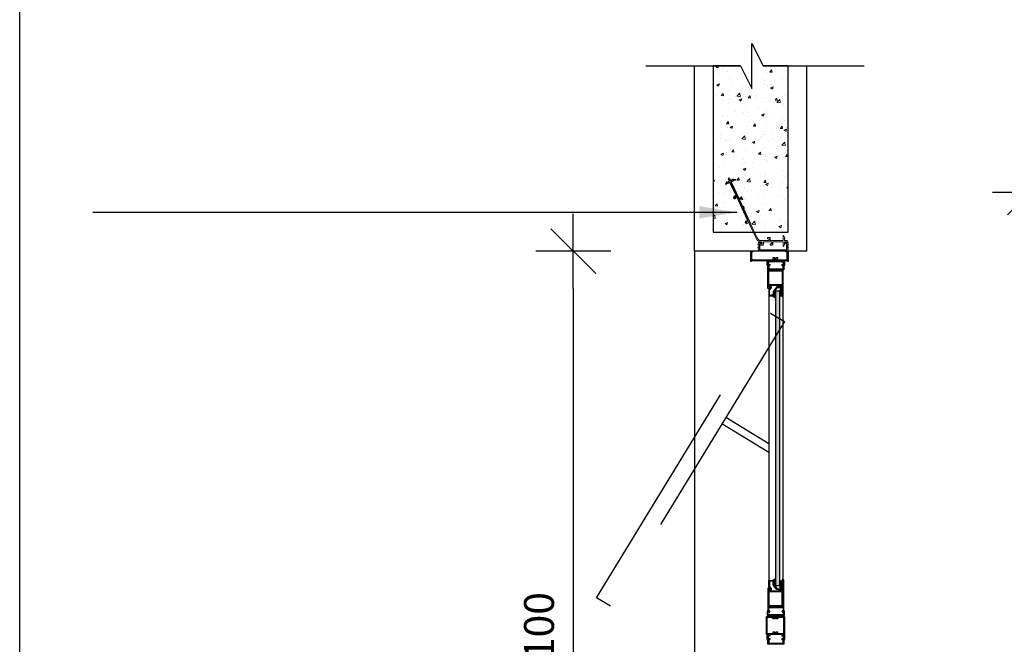
# Model space of a CAD drawing. Extents: x 24 to 273, y -919 to -512.
# Drawn here: x 131 to 132, y -888 to -887 of the extents above; entities that cross this region are included whole.
import ezdxf

# ---------------------------------------------------------------- set-up
doc = ezdxf.new("R2010")
doc.units = 0
doc.header["$LTSCALE"] = 0.2
doc.linetypes.add('HIDDEN2', pattern=[4.7625, 3.175, -1.5875])
doc.layers.get('0').update_dxf_attribs({"color": 6, "linetype": 'CONTINUOUS'})
doc.layers.get('DEFPOINTS').update_dxf_attribs({"linetype": 'CONTINUOUS'})
for name, color, linetype in [('A-PERFIL', 3, 'CONTINUOUS'), ('ARQ-ESQ-VISTA2', 1, 'CONTINUOUS'), ('ARQ-HTC', 9, 'CONTINUOUS'), ('ARQ-REV-CORTE', 5, 'CONTINUOUS'), ('ARQ-SMB-1_025', 1, 'CONTINUOUS'), ('ARQ_CORTE2', 1, 'CONTINUOUS'), ('ARQ_ESQUADRIA', 2, 'CONTINUOUS'), ('ARQ_VISTA1', 7, 'CONTINUOUS'), ('EST-CONC-CORTE', 6, 'CONTINUOUS')]:
    doc.layers.add(name, color=color, linetype=linetype)
doc.layers.add('HAT', color=8, linetype='CONTINUOUS', lineweight=15)
doc.styles.add('FNDE Texto Cota 0025', font='verdana.ttf', dxfattribs={"height": 0.04})
doc.dimstyles.new('FNDE 1-0025', dxfattribs={"dimscale": 5, "dimtxt": 0.04, "dimasz": 0.01, "dimexe": 0.15, "dimexo": 0.15, "dimgap": 0.005, "dimtad": 1, "dimzin": 1, "dimdsep": 46, "dimtxsty": 'FNDE Texto Cota 0025', "dimblk": 'tic', "dimcen": 0.015, "dimdle": 0.15, "dimse1": 1, "dimse2": 1, "dimclrd": 251, "dimclre": 251, "dimclrt": 256, "dimaunit": 1, "dimadec": 3, "dimazin": 0, "dimtfac": 1, "dimtix": 1, "dimtmove": 2, "dimatfit": 3, "dimfxl": 0.15, "dimtvp": 1, "dimtolj": 1, "dimtzin": 0, "dimarcsym": 0})
pattern_1 = [(180, (213.5313406, -979.239268), (-4e-20, -0.000625), [])]
pattern_2 = [(50, (61.00059, -798.742502), (0.035863009, -0.003137607), [0.00375, -0.04125]), (355, (61.00059, -798.742502), (-0.006937567, 0.037609607), [0.003, -0.033]), (100.4514, (61.00358, -798.742764), (0.028925469, 0.034471977), [0.00318701, -0.035057106]), (46.1842, (61.00059, -798.7325), (0.053362052, -0.00827595), [0.005625, -0.061875]), (96.6356, (61.005037, -798.73319), (0.046733135, 0.048705894), [0.004780514, -0.05258565]), (351.1842, (61.00059, -798.7325), (0.046733097, 0.04870593), [0.0045, -0.0495]), (21, (61.00559, -798.735002), (0.0298453526, -0.0201309445), [0.00375, -0.04125]), (326, (61.00559, -798.735002), (0.012165767, 0.036257502), [0.003, -0.033]), (71.4514, (61.008077, -798.73668), (0.042011131, 0.016126525), [0.00318701, -0.035057106]), (37.5, (61.00059, -798.742502), (0.0006079928, 0.0166446927), [0, -0.0326, 0, -0.0335, 0, -0.033125]), (7.5, (61.00059, -798.742502), (0.013153477, 0.0197205856), [0, -0.0191, 0, -0.03185, 0, -0.012625]), (327.5, (60.98944, -798.742502), (0.0266911218, -0.0011277436), [0, -0.0125, 0, -0.039, 0, -0.05175]), (317.5, (60.98444, -798.742502), (0.0291593085, 0.005005249), [0, -0.01625, 0, -0.0259, 0, -0.03675])]

# ---------------------------------------------------------------- blocks, each defined once
blk = doc.blocks.new('tic')
at = {"color": 251}
for p, q in [((0, -1), (0, 1)), ((-1, 0), (1, 0))]:
    blk.add_line(p, q, dxfattribs=at)
blk.add_line((-0.6, -0.6), (0.6, 0.6))
blk = doc.blocks.new('*D139')
at = {"layer": 'ARQ-SMB-1_025', "color": 251, "lineweight": -2, "ltscale": 10, "transparency": 16777216}
blk.add_line((132.5359, -887.4948), (138.0359, -887.4948), dxfattribs=at)
at = {"layer": 'DEFPOINTS', "color": 0, "ltscale": 10, "transparency": 16777216}
for p in [(138.0859, -887.4948), (132.4859, -887.5731), (138.0859, -887.5731)]:
    blk.add_point(p, dxfattribs=at)
at = {"layer": 'ARQ-SMB-1_025', "color": 251, "lineweight": -2, "ltscale": 10, "transparency": 16777216, "xscale": 0.05, "yscale": 0.05, "zscale": 0.05, "rotation": 180}
blk.add_blockref('tic', (132.4859, -887.4948), dxfattribs=at)
at = {"layer": 'ARQ-SMB-1_025', "color": 251, "lineweight": -2, "ltscale": 10, "transparency": 16777216, "xscale": 0.05, "yscale": 0.05, "zscale": 0.05}
blk.add_blockref('tic', (138.0859, -887.4948), dxfattribs=at)
at = {"layer": 'ARQ-SMB-1_025', "ltscale": 10, "transparency": 16777216, "insert": (135.2859, -887.4489), "char_height": 0.04, "attachment_point": 5, "style": 'FNDE Texto Cota 0025'}
blk.add_mtext('\\A1;560', dxfattribs=at)
blk = doc.blocks.new('*D140')
at = {"layer": 'ARQ-SMB-1_025', "color": 251, "lineweight": -2, "ltscale": 10, "transparency": 16777216}
blk.add_line((131.8765, -887.6233), (131.8765, -888.5245), dxfattribs=at)
at = {"layer": 'DEFPOINTS', "color": 0, "ltscale": 10, "transparency": 16777216}
for p in [(131.9575, -887.5733), (131.8765, -888.5745), (131.9359, -888.5745)]:
    blk.add_point(p, dxfattribs=at)
at = {"layer": 'ARQ-SMB-1_025', "color": 251, "lineweight": -2, "ltscale": 10, "transparency": 16777216, "xscale": 0.05, "yscale": 0.05, "zscale": 0.05}
for p, rotation in [((131.8765, -887.5733), 90), ((131.8765, -888.5745), 270)]:
    blk.add_blockref('tic', p, dxfattribs=dict(at, rotation=rotation))
at = {"layer": 'ARQ-SMB-1_025', "ltscale": 10, "transparency": 16777216, "insert": (131.8307, -888.0739), "char_height": 0.04, "attachment_point": 5, "rotation": 90, "style": 'FNDE Texto Cota 0025'}
blk.add_mtext('\\A1;100', dxfattribs=at)
blk = doc.blocks.new('Perfil esquadria')
at = {"layer": 'ARQ-ESQ-VISTA2'}
blk.add_lwpolyline([(138.5026, -875.9768), (138.5029, -875.9773), (138.5026, -875.9778), (138.5029, -875.9783), (138.5026, -875.9788), (138.5029, -875.9793), (138.5026, -875.9798), (138.5029, -875.9803), (138.5026, -875.9808), (138.5029, -875.9813), (138.5026, -875.9818), (138.5029, -875.9823), (138.5026, -875.9828), (138.5029, -875.9833), (138.5026, -875.9838), (138.5029, -875.9843), (138.5026, -875.9848), (138.5029, -875.9853), (138.5026, -875.9858), (138.5029, -875.9863), (138.5026, -875.9868), (138.5029, -875.9873), (138.5026, -875.9878), (138.5029, -875.9883), (138.5029, -875.9888), (138.5014, -875.9888), (138.5014, -875.9888), (138.4632, -875.9888), (138.4629, -875.9883), (138.4632, -875.9878), (138.4629, -875.9873), (138.4632, -875.9868), (138.4629, -875.9863), (138.4632, -875.9858), (138.4629, -875.9853), (138.4632, -875.9848), (138.4629, -875.9843), (138.4632, -875.9838), (138.4629, -875.9833), (138.4632, -875.9828), (138.4629, -875.9823), (138.4632, -875.9818), (138.4629, -875.9813), (138.4632, -875.9808), (138.4629, -875.9803), (138.4632, -875.9798), (138.4629, -875.9793), (138.4632, -875.9788), (138.4629, -875.9783), (138.4632, -875.9778), (138.4629, -875.9773), (138.4632, -875.9768), (138.4647, -875.9768), (138.4647, -875.9773), (138.4672, -875.9773), (138.4672, -875.9788), (138.4647, -875.9788), (138.4647, -875.9873), (138.5011, -875.9873), (138.5011, -875.9788), (138.4986, -875.9788), (138.4986, -875.9773), (138.5011, -875.9773), (138.5011, -875.9768), (138.5026, -875.9768)], dxfattribs=at)
at = {"layer": 'ARQ_ESQUADRIA', "color": 8, "linetype": 'HIDDEN2', "ltscale": 0.025}
for p, q in [((138.4247, -875.8956), (138.4234, -875.8927)), ((138.4247, -875.8921), (138.4261, -875.895)), ((138.4261, -875.895), (138.4284, -875.894)), ((138.4314, -875.8942), (138.4272, -875.8962)), ((138.4284, -875.894), (138.428, -875.893)), ((138.428, -875.893), (138.4324, -875.8934)), ((138.4324, -875.894), (138.4314, -875.8942)), ((138.4195, -875.8994), (138.4221, -875.8958)), ((138.4208, -875.8992), (138.4199, -875.8998)), ((138.4249, -875.8972), (138.4208, -875.8992)), ((138.4221, -875.8958), (138.4225, -875.8967)), ((138.4225, -875.8967), (138.4247, -875.8956)), ((138.4333, -875.914), (138.4256, -875.8975)), ((138.427, -875.8968), (138.427, -875.8968)), ((138.427, -875.8968), (138.4368, -875.9179)), ((138.4314, -875.9194), (138.4303, -875.9171)), ((138.4308, -875.9158), (138.4331, -875.9147)), ((138.4328, -875.9187), (138.4314, -875.9194)), ((138.4342, -875.9159), (138.4319, -875.9169)), ((138.4319, -875.9169), (138.4328, -875.9187)), ((138.4488, -875.9473), (138.4342, -875.9159)), ((138.4375, -875.9182), (138.4397, -875.9171)), ((138.4399, -875.9187), (138.4376, -875.9198)), ((138.4376, -875.9198), (138.4524, -875.9514)), ((138.4408, -875.9205), (138.4399, -875.9187)), ((138.4421, -875.9199), (138.4408, -875.9205)), ((138.4411, -875.9176), (138.4421, -875.9199)), ((138.4469, -875.9526), (138.4458, -875.9504)), ((138.4463, -875.949), (138.4486, -875.948)), ((138.4483, -875.952), (138.4469, -875.9526)), ((138.4474, -875.9502), (138.4483, -875.952))]:
    blk.add_line(p, q, dxfattribs=at)
for centre, radius, start, end in [((138.4241, -875.8924), 0.00075, 25, 205), ((138.4324, -875.8937), 0.0003, 279.9999, 84.9999), ((138.4198, -875.8996), 0.0003, 145.0001, 310.0001), ((138.4251, -875.8977), 0.0005, 25, 114.9999), ((138.4274, -875.8966), 0.0005, 115.0001, 205), ((138.4312, -875.9167), 0.001, 114.9999, 205.0003), ((138.4329, -875.9143), 0.0005, 294.9999, 25), ((138.4373, -875.9177), 0.0005, 205, 295.0001), ((138.4402, -875.918), 0.001, 24.9997, 115.0001), ((138.4468, -875.9499), 0.001, 114.9999, 205.0003), ((138.4484, -875.9475), 0.0005, 294.9999, 25), ((138.4484, -875.9475), 0.0005, 294.9999, 25)]:
    blk.add_arc(centre, radius, start, end, dxfattribs=at)
at = {"layer": 'HAT'}
for p, q in [((138.4497, -875.9491), (138.4474, -875.9502)), ((138.4606, -875.9725), (138.4497, -875.9491)), ((138.4524, -875.9514), (138.462, -875.9719)), ((138.478, -875.9708), (138.4755, -875.9708)), ((138.4755, -875.9708), (138.4755, -875.9723)), ((138.4755, -875.9723), (138.4775, -875.9723)), ((138.4775, -875.9723), (138.4775, -875.9748)), ((138.479, -875.9743), (138.479, -875.9718)), ((138.4963, -875.9692), (138.4961, -875.9681)), ((138.4963, -875.9743), (138.4963, -875.9692)), ((138.4966, -875.9679), (138.4988, -875.9718)), ((138.4988, -875.9718), (138.4978, -875.9718)), ((138.4978, -875.9718), (138.4978, -875.9748)), ((138.4683, -875.9793), (138.4653, -875.9793)), ((138.4653, -875.9793), (138.4653, -875.9808)), ((138.4653, -875.9808), (138.4688, -875.9808)), ((138.4665, -875.9748), (138.4775, -875.9748)), ((138.4683, -875.9763), (138.4665, -875.9763)), ((138.4683, -875.9763), (138.4683, -875.9793)), ((138.4698, -875.9798), (138.4698, -875.9768)), ((138.481, -875.9763), (138.4703, -875.9763)), ((138.481, -875.9793), (138.479, -875.9793)), ((138.479, -875.9793), (138.479, -875.9808)), ((138.479, -875.9808), (138.4815, -875.9808)), ((138.4795, -875.9748), (138.4958, -875.9748)), ((138.481, -875.9763), (138.481, -875.9793)), ((138.4825, -875.9798), (138.4825, -875.9768)), ((138.4958, -875.9763), (138.483, -875.9763)), ((138.4961, -875.9824), (138.4963, -875.9814)), ((138.4963, -875.9814), (138.4963, -875.9768)), ((138.4988, -875.9788), (138.4966, -875.9826)), ((138.4978, -875.9748), (138.5011, -875.9748)), ((138.5011, -875.9763), (138.4978, -875.9763)), ((138.4978, -875.9763), (138.4978, -875.9788)), ((138.4978, -875.9788), (138.4988, -875.9788))]:
    blk.add_line(p, q, dxfattribs=at)
for centre, radius, start, end in [((138.4665, -875.9698), 0.0065, 205, 270), ((138.4665, -875.9698), 0.005, 205, 270), ((138.478, -875.9718), 0.001, 359.9999, 90.0003), ((138.4964, -875.9681), 0.0003, 30, 195.0005), ((138.4688, -875.9798), 0.001, 270.0004, 0.0004), ((138.4703, -875.9768), 0.0005, 90, 179.9999), ((138.4795, -875.9743), 0.0005, 179.9999, 270), ((138.4815, -875.9798), 0.001, 270.0004, 0.0004), ((138.483, -875.9768), 0.0005, 90, 179.9999), ((138.4958, -875.9743), 0.0005, 270, 0), ((138.4958, -875.9768), 0.0005, 0.0001, 90), ((138.4964, -875.9825), 0.0003, 164.9999, 329.9999), ((138.5011, -875.9755), 0.00075, 270, 90)]:
    blk.add_arc(centre, radius, start, end, dxfattribs=at)

msp = doc.modelspace()

# ---------------------------------------------------------------- hatches: boundary and pattern name
at = {"layer": 'ARQ-ESQ-VISTA2'}
h = msp.add_hatch(dxfattribs=at)
h.set_pattern_fill('ANSI31,_O', color=256, scale=0.005, angle=495)
h.set_pattern_definition(pattern_1)
h.paths.add_polyline_path([(132.1551, -887.6329), (132.1526, -887.6329), (132.1526, -887.6224), (132.155, -887.6224)])
h = msp.add_hatch(dxfattribs=at)
h.set_pattern_fill('ANSI31,_O', color=256, scale=0.005, angle=495)
h.set_pattern_definition(pattern_1)
h.paths.add_polyline_path([(132.1551, -888.0134), (132.1526, -888.0134), (132.1526, -888.0239), (132.155, -888.0239)])
at = {"layer": 'ARQ-HTC'}
msp.add_hatch(color=256, dxfattribs=at).paths.add_polyline_path([(132.1523, -888.0191), (132.1523, -887.6272), (132.1518, -887.6267), (132.1468, -887.6267), (132.1463, -887.6272), (132.1463, -888.0191), (132.1468, -888.0196), (132.1518, -888.0196)])
at = {"layer": 'HAT'}
h = msp.add_hatch(dxfattribs=at)
h.set_pattern_fill('AR-CONC,_O', color=256, scale=0.005)
h.set_pattern_definition(pattern_2)
edge = h.paths.add_edge_path()
edge.add_line((132.1149, -887.3561), (132.0999, -887.3261))
edge.add_line((132.0999, -887.3261), (132.0633, -887.3261))
edge.add_line((132.0633, -887.3261), (132.0633, -887.5481))
edge.add_line((132.0633, -887.5481), (132.0974, -887.5481))
edge.add_line((132.0974, -887.5481), (132.0987, -887.5476))
edge.add_line((132.0987, -887.5476), (132.0879, -887.5179))
edge.add_line((132.0879, -887.5179), (132.0841, -887.5192))
edge.add_line((132.0841, -887.5192), (132.0812, -887.5112))
edge.add_line((132.0812, -887.5112), (132.085, -887.5099))
edge.add_line((132.085, -887.5099), (132.0786, -887.4922))
edge.add_arc((132.0781, -887.4924), 0.0005, 20, 109.9999)
edge.add_line((132.0779, -887.4919), (132.0736, -887.4935))
edge.add_line((132.0736, -887.4935), (132.0709, -887.4954))
edge.add_line((132.0709, -887.4954), (132.077, -887.488))
edge.add_line((132.077, -887.488), (132.0767, -887.4872))
edge.add_line((132.0767, -887.4872), (132.0767, -887.4872))
edge.add_arc((132.0775, -887.487), 0.00075, 20, 195.5558, ccw=False)
edge.add_line((132.0782, -887.4868), (132.0785, -887.4875))
edge.add_line((132.0785, -887.4875), (132.0879, -887.4892))
edge.add_line((132.0879, -887.4892), (132.0846, -887.4895))
edge.add_line((132.0846, -887.4895), (132.0803, -887.491))
edge.add_arc((132.0804, -887.4915), 0.0005, 110.0001, 200)
edge.add_line((132.08, -887.4917), (132.0862, -887.5089))
edge.add_arc((132.0867, -887.5087), 0.0005, 200, 290.0001)
edge.add_line((132.0869, -887.5092), (132.0902, -887.508))
edge.add_line((132.0902, -887.508), (132.0924, -887.5141))
edge.add_line((132.0924, -887.5141), (132.0886, -887.5155))
edge.add_line((132.0886, -887.5155), (132.0988, -887.5434))
edge.add_arc((132.0993, -887.5432), 0.0005, 200, 290.0001)
edge.add_line((132.0994, -887.5437), (132.1027, -887.5425))
edge.add_line((132.1027, -887.5425), (132.1048, -887.5481))
edge.add_line((132.1048, -887.5481), (132.1633, -887.5481))
edge.add_line((132.1633, -887.5481), (132.1633, -887.3261))
edge.add_line((132.1633, -887.3261), (132.1149, -887.3261))
edge.add_line((132.1149, -887.3261), (132.1149, -887.3561))
h = msp.add_hatch(dxfattribs=at)
h.set_pattern_fill('AR-CONC,_O', color=256, scale=0.005)
h.set_pattern_definition(pattern_2)
edge = h.paths.add_edge_path()
edge.add_line((132.1149, -887.3561), (132.0999, -887.3261))
edge.add_line((132.0999, -887.3261), (132.0633, -887.3261))
edge.add_line((132.0633, -887.3261), (132.0633, -887.5481))
edge.add_line((132.0633, -887.5481), (132.0974, -887.5481))
edge.add_line((132.0974, -887.5481), (132.0987, -887.5476))
edge.add_line((132.0987, -887.5476), (132.0879, -887.5179))
edge.add_line((132.0879, -887.5179), (132.0841, -887.5192))
edge.add_line((132.0841, -887.5192), (132.0812, -887.5112))
edge.add_line((132.0812, -887.5112), (132.085, -887.5099))
edge.add_line((132.085, -887.5099), (132.0786, -887.4922))
edge.add_arc((132.0781, -887.4924), 0.0005, 20, 109.9999)
edge.add_line((132.0779, -887.4919), (132.0736, -887.4935))
edge.add_line((132.0736, -887.4935), (132.0709, -887.4954))
edge.add_line((132.0709, -887.4954), (132.077, -887.488))
edge.add_line((132.077, -887.488), (132.0767, -887.4872))
edge.add_line((132.0767, -887.4872), (132.0767, -887.4872))
edge.add_arc((132.0775, -887.487), 0.00075, 20, 195.5558, ccw=False)
edge.add_line((132.0782, -887.4868), (132.0785, -887.4875))
edge.add_line((132.0785, -887.4875), (132.0879, -887.4892))
edge.add_line((132.0879, -887.4892), (132.0846, -887.4895))
edge.add_line((132.0846, -887.4895), (132.0803, -887.491))
edge.add_arc((132.0804, -887.4915), 0.0005, 110.0001, 200)
edge.add_line((132.08, -887.4917), (132.0862, -887.5089))
edge.add_arc((132.0867, -887.5087), 0.0005, 200, 290.0001)
edge.add_line((132.0869, -887.5092), (132.0902, -887.508))
edge.add_line((132.0902, -887.508), (132.0924, -887.5141))
edge.add_line((132.0924, -887.5141), (132.0886, -887.5155))
edge.add_line((132.0886, -887.5155), (132.0988, -887.5434))
edge.add_arc((132.0993, -887.5432), 0.0005, 200, 290.0001)
edge.add_line((132.0994, -887.5437), (132.1027, -887.5425))
edge.add_line((132.1027, -887.5425), (132.1048, -887.5481))
edge.add_line((132.1048, -887.5481), (132.1633, -887.5481))
edge.add_line((132.1633, -887.5481), (132.1633, -887.3261))
edge.add_line((132.1633, -887.3261), (132.1149, -887.3261))
edge.add_line((132.1149, -887.3261), (132.1149, -887.3561))
h = msp.add_hatch(dxfattribs=at)
h.set_pattern_fill('AR-CONC,_O', color=256, scale=0.005)
h.set_pattern_definition(pattern_2)
edge = h.paths.add_edge_path()
edge.add_line((132.1149, -887.3561), (132.0999, -887.3261))
edge.add_line((132.0999, -887.3261), (132.0633, -887.3261))
edge.add_line((132.0633, -887.3261), (132.0633, -887.5481))
edge.add_line((132.0633, -887.5481), (132.0974, -887.5481))
edge.add_line((132.0974, -887.5481), (132.0987, -887.5476))
edge.add_line((132.0987, -887.5476), (132.0879, -887.5179))
edge.add_line((132.0879, -887.5179), (132.0841, -887.5192))
edge.add_line((132.0841, -887.5192), (132.0812, -887.5112))
edge.add_line((132.0812, -887.5112), (132.085, -887.5099))
edge.add_line((132.085, -887.5099), (132.0786, -887.4922))
edge.add_arc((132.0781, -887.4924), 0.0005, 20, 109.9999)
edge.add_line((132.0779, -887.4919), (132.0736, -887.4935))
edge.add_line((132.0736, -887.4935), (132.0709, -887.4954))
edge.add_line((132.0709, -887.4954), (132.077, -887.488))
edge.add_line((132.077, -887.488), (132.0767, -887.4872))
edge.add_line((132.0767, -887.4872), (132.0767, -887.4872))
edge.add_arc((132.0775, -887.487), 0.00075, 20, 195.5558, ccw=False)
edge.add_line((132.0782, -887.4868), (132.0785, -887.4875))
edge.add_line((132.0785, -887.4875), (132.0879, -887.4892))
edge.add_line((132.0879, -887.4892), (132.0846, -887.4895))
edge.add_line((132.0846, -887.4895), (132.0803, -887.491))
edge.add_arc((132.0804, -887.4915), 0.0005, 110.0001, 200)
edge.add_line((132.08, -887.4917), (132.0862, -887.5089))
edge.add_arc((132.0867, -887.5087), 0.0005, 200, 290.0001)
edge.add_line((132.0869, -887.5092), (132.0902, -887.508))
edge.add_line((132.0902, -887.508), (132.0924, -887.5141))
edge.add_line((132.0924, -887.5141), (132.0886, -887.5155))
edge.add_line((132.0886, -887.5155), (132.0988, -887.5434))
edge.add_arc((132.0993, -887.5432), 0.0005, 200, 290.0001)
edge.add_line((132.0994, -887.5437), (132.1027, -887.5425))
edge.add_line((132.1027, -887.5425), (132.1048, -887.5481))
edge.add_line((132.1048, -887.5481), (132.1633, -887.5481))
edge.add_line((132.1633, -887.5481), (132.1633, -887.3261))
edge.add_line((132.1633, -887.3261), (132.1149, -887.3261))
edge.add_line((132.1149, -887.3261), (132.1149, -887.3561))

# ---------------------------------------------------------------- linework, layer by layer
at = {"color": 1}
msp.add_line((132.0383, -887.5731), (132.0383, -888.5745), dxfattribs=at)
msp.add_lwpolyline([(132.1523, -888.0191), (132.1523, -887.6272), (132.1518, -887.6267), (132.1468, -887.6267), (132.1463, -887.6272), (132.1463, -888.0191), (132.1468, -888.0196), (132.1518, -888.0196)], close=True, dxfattribs=at)
at = {"layer": 'ARQ-ESQ-VISTA2'}
for p, q in [((132.1381, -887.5861), (132.1403, -887.5861)), ((132.139, -887.5874), (132.139, -887.5864)), ((132.1545, -887.5877), (132.1393, -887.5877)), ((132.1522, -887.5861), (132.1545, -887.5861)), ((132.1548, -887.5864), (132.1548, -887.5874)), ((132.1363, -887.5984), (132.1563, -887.5984)), ((132.1363, -887.5987), (132.1563, -887.5987)), ((132.1373, -887.6181), (132.1373, -887.5997)), ((132.1373, -887.5997), (132.1553, -887.5997)), ((132.1553, -887.5997), (132.1553, -887.6181)), ((132.1566, -887.5984), (132.1566, -887.5984)), ((132.1553, -887.6181), (132.1373, -887.6181)), ((132.1566, -888.0121), (132.1566, -888.0478)), ((132.1566, -888.0121), (132.1576, -888.0121)), ((132.1576, -888.0529), (132.1576, -888.0121)), ((132.1553, -888.0281), (132.1373, -888.0281)), ((132.1373, -888.0281), (132.1373, -888.0465)), ((132.1553, -888.0465), (132.1553, -888.0281)), ((132.1363, -888.0475), (132.1563, -888.0475)), ((132.1363, -888.0478), (132.1363, -888.0529)), ((132.1363, -888.0478), (132.1566, -888.0478)), ((132.1373, -888.0465), (132.1553, -888.0465)), ((132.1373, -888.0526), (132.1373, -888.0491)), ((132.1373, -888.0491), (132.1415, -888.0491)), ((132.1415, -888.0491), (132.1418, -888.0489)), ((132.1418, -888.0489), (132.142, -888.0491)), ((132.142, -888.0491), (132.1473, -888.0491)), ((132.1473, -888.0491), (132.1476, -888.0489)), ((132.1476, -888.0489), (132.1478, -888.0491)), ((132.1478, -888.0491), (132.1518, -888.0491)), ((132.1518, -888.0491), (132.1521, -888.0489)), ((132.1521, -888.0489), (132.1523, -888.0491)), ((132.1523, -888.0491), (132.1566, -888.0491)), ((132.1566, -888.0491), (132.1566, -888.0526)), ((132.1355, -888.0544), (132.1355, -888.0594)), ((132.1365, -888.0594), (132.1365, -888.0544)), ((132.1368, -888.0541), (132.1375, -888.0541)), ((132.1375, -888.0596), (132.1368, -888.0596)), ((132.1368, -888.0606), (132.1375, -888.0606)), ((132.1378, -888.0544), (132.1378, -888.0549)), ((132.1378, -888.0589), (132.1378, -888.0594)), ((132.1388, -888.0549), (132.1388, -888.0544)), ((132.1388, -888.0594), (132.1388, -888.0589)), ((132.139, -888.0591), (132.139, -888.0601)), ((132.1545, -888.0588), (132.1393, -888.0588)), ((132.1393, -888.0604), (132.1545, -888.0604)), ((132.1548, -888.0601), (132.1548, -888.0591)), ((132.1551, -888.0544), (132.1551, -888.0549)), ((132.1551, -888.0589), (132.1551, -888.0594)), ((132.1561, -888.0549), (132.1561, -888.0544)), ((132.1561, -888.0594), (132.1561, -888.0589)), ((132.1563, -888.0541), (132.1571, -888.0541)), ((132.1571, -888.0596), (132.1563, -888.0596)), ((132.1563, -888.0606), (132.1571, -888.0606)), ((132.1573, -888.0544), (132.1573, -888.0594)), ((132.1583, -888.0594), (132.1583, -888.0544))]:
    msp.add_line(p, q, dxfattribs=at)
for points in [[(132.1363, -887.5984), (132.1363, -887.5933, 0.245393), (132.1361, -887.5929, -0.245393), (132.1355, -887.5919), (132.1355, -887.5869, -0.414214), (132.1368, -887.5856), (132.1375, -887.5856, -0.414214), (132.1388, -887.5869), (132.1388, -887.5874, -1), (132.1378, -887.5874), (132.1378, -887.5869, 0.414214), (132.1375, -887.5866), (132.1368, -887.5866, 0.414214), (132.1365, -887.5869), (132.1365, -887.5919, 0.414214), (132.1368, -887.5921), (132.1375, -887.5921, 0.414214), (132.1378, -887.5919), (132.1378, -887.5914, -1), (132.1388, -887.5914), (132.1388, -887.5919, -0.372825), (132.1377, -887.5931, 0.372825), (132.1373, -887.5936), (132.1373, -887.5971), (132.1415, -887.5971), (132.1418, -887.5974), (132.142, -887.5971), (132.1473, -887.5971), (132.1476, -887.5974), (132.1478, -887.5971), (132.1518, -887.5971), (132.1521, -887.5974), (132.1523, -887.5971), (132.1566, -887.5971), (132.1566, -887.5936, 0.372825), (132.1562, -887.5931, -0.372825), (132.1551, -887.5919), (132.1551, -887.5914, -1), (132.1561, -887.5914), (132.1561, -887.5919, 0.414214), (132.1563, -887.5921), (132.1571, -887.5921, 0.414214), (132.1573, -887.5919), (132.1573, -887.5869, 0.414214), (132.1571, -887.5866), (132.1563, -887.5866, 0.414214), (132.1561, -887.5869), (132.1561, -887.5874, -1), (132.1551, -887.5874), (132.1551, -887.5869, -0.414214), (132.1563, -887.5856), (132.1571, -887.5856, -0.414214), (132.1583, -887.5869), (132.1583, -887.5919, -0.245393), (132.1578, -887.5929, 0.245393), (132.1576, -887.5933), (132.1576, -887.5984), (132.1566, -887.5984)], [(132.1429, -887.5846), (132.1497, -887.5846), (132.1497, -887.5831), (132.1497, -887.5831, 0.414214), (132.1487, -887.5821), (132.1487, -887.5821), (132.147, -887.5821), (132.147, -887.5836), (132.1455, -887.5836), (132.1455, -887.5821), (132.1439, -887.5821), (132.1439, -887.5821, 0.414214), (132.1429, -887.5831), (132.1429, -887.5831)], [(132.1534, -887.621, 0.414214), (132.1536, -887.6208), (132.1536, -887.6198), (132.1519, -887.6198, 0.366033), (132.1507, -887.6208, -0.365977), (132.1504, -887.621), (132.1489, -887.621, 0.233329), (132.1477, -887.6216), (132.1439, -887.6266, 0.164944), (132.1435, -887.6276), (132.1435, -887.6321), (132.1403, -887.6321), (132.1403, -887.6324), (132.1383, -887.6324), (132.1383, -887.6304), (132.1385, -887.6304), (132.1385, -887.6254), (132.1406, -887.6226, 0.414214), (132.1403, -887.6205), (132.1395, -887.6199, 1), (132.1389, -887.6207), (132.1397, -887.6213, -0.414214), (132.1398, -887.622), (132.1392, -887.6228, -0.414214), (132.1385, -887.6229), (132.138, -887.6225, 0.162278), (132.1377, -887.6224), (132.1375, -887.6224), (132.1375, -887.6331), (132.1455, -887.6331), (132.1455, -887.6321), (132.1445, -887.6321), (132.1445, -887.6276, -0.164944), (132.1446, -887.6272), (132.1485, -887.6222, -0.233329), (132.1489, -887.622), (132.1504, -887.622, 0.365977), (132.1516, -887.621, -0.367426), (132.1519, -887.6208), (132.1526, -887.6208, 0.414214), (132.1529, -887.621)], [(132.1455, -887.6352, 0.57735), (132.1463, -887.6348), (132.1463, -887.6267, 0.896336), (132.146, -887.6266), (132.1445, -887.6317, 0.479742), (132.1448, -887.632), (132.1456, -887.632), (132.1456, -887.6332), (132.144, -887.6332, 0.767327), (132.1437, -887.6342)], [(132.1455, -888.011, -0.57735), (132.1463, -888.0115), (132.1463, -888.0196, -0.896336), (132.146, -888.0196), (132.1445, -888.0145, -0.479742), (132.1448, -888.0142), (132.1456, -888.0142), (132.1456, -888.013), (132.144, -888.013, -0.767327), (132.1437, -888.0121)], [(132.1534, -888.0252, -0.414214), (132.1536, -888.0255), (132.1536, -888.0265), (132.1519, -888.0265, -0.366033), (132.1507, -888.0254, 0.365977), (132.1504, -888.0252), (132.1489, -888.0252, -0.233329), (132.1477, -888.0246), (132.1439, -888.0196, -0.164944), (132.1435, -888.0187), (132.1435, -888.0141), (132.1403, -888.0141), (132.1403, -888.0139), (132.1383, -888.0139), (132.1383, -888.0159), (132.1385, -888.0159), (132.1385, -888.0209), (132.1406, -888.0237, -0.414214), (132.1403, -888.0258), (132.1395, -888.0264, -1), (132.1389, -888.0256), (132.1397, -888.025, 0.414214), (132.1398, -888.0243), (132.1392, -888.0235, 0.414214), (132.1385, -888.0234), (132.138, -888.0238, -0.162278), (132.1377, -888.0239), (132.1375, -888.0239), (132.1375, -888.0131), (132.1455, -888.0131), (132.1455, -888.0141), (132.1445, -888.0141), (132.1445, -888.0187, 0.164944), (132.1446, -888.019), (132.1485, -888.024, 0.233329), (132.1489, -888.0242), (132.1504, -888.0242, -0.365977), (132.1516, -888.0252, 0.367426), (132.1519, -888.0255), (132.1526, -888.0255, -0.414214), (132.1529, -888.0252)], [(132.1429, -888.0619), (132.1497, -888.0619), (132.1497, -888.0634), (132.1497, -888.0634, -0.414214), (132.1487, -888.0644), (132.1487, -888.0644), (132.147, -888.0644), (132.147, -888.0629), (132.1455, -888.0629), (132.1455, -888.0644), (132.1439, -888.0644), (132.1439, -888.0644, -0.414214), (132.1429, -888.0634), (132.1429, -888.0634)], [(132.1363, -888.0981), (132.1363, -888.093, 0.245393), (132.1361, -888.0925, -0.245393), (132.1355, -888.0915), (132.1355, -888.0865, -0.414214), (132.1368, -888.0853), (132.1375, -888.0853, -0.414214), (132.1388, -888.0865), (132.1388, -888.087, -1), (132.1378, -888.087), (132.1378, -888.0865, 0.414214), (132.1375, -888.0863), (132.1368, -888.0863, 0.414214), (132.1365, -888.0865), (132.1365, -888.0915, 0.414214), (132.1368, -888.0918), (132.1375, -888.0918, 0.414214), (132.1378, -888.0915), (132.1378, -888.091, -1), (132.1388, -888.091), (132.1388, -888.0915, -0.372825), (132.1377, -888.0928, 0.372825), (132.1373, -888.0932), (132.1373, -888.0968), (132.1415, -888.0968), (132.1418, -888.097), (132.142, -888.0968), (132.1473, -888.0968), (132.1476, -888.097), (132.1478, -888.0968), (132.1518, -888.0968), (132.1521, -888.097), (132.1523, -888.0968), (132.1566, -888.0968), (132.1566, -888.0932, 0.372825), (132.1562, -888.0928, -0.372825), (132.1551, -888.0915), (132.1551, -888.091, -1), (132.1561, -888.091), (132.1561, -888.0915, 0.414214), (132.1563, -888.0918), (132.1571, -888.0918, 0.414214), (132.1573, -888.0915), (132.1573, -888.0865, 0.414214), (132.1571, -888.0863), (132.1563, -888.0863, 0.414214), (132.1561, -888.0865), (132.1561, -888.087, -1), (132.1551, -888.087), (132.1551, -888.0865, -0.414214), (132.1563, -888.0853), (132.1571, -888.0853, -0.414214), (132.1583, -888.0865), (132.1583, -888.0915, -0.245393), (132.1578, -888.0925, 0.245393), (132.1576, -888.093), (132.1576, -888.0981), (132.1566, -888.0981)], [(132.1429, -888.0843), (132.1497, -888.0843), (132.1497, -888.0828), (132.1497, -888.0828, 0.414214), (132.1487, -888.0818), (132.1487, -888.0818), (132.147, -888.0818), (132.147, -888.0833), (132.1455, -888.0833), (132.1455, -888.0818), (132.1439, -888.0818), (132.1439, -888.0818, 0.414214), (132.1429, -888.0828), (132.1429, -888.0828)]]:
    msp.add_lwpolyline(points, format="xyb", close=True, dxfattribs=at)
for points in [[(132.1563, -887.5987), (132.1563, -887.6341), (132.1553, -887.6341), (132.1553, -887.6221), (132.1523, -887.6221), (132.1523, -887.6211), (132.1553, -887.6211), (132.1553, -887.6191), (132.151, -887.6191), (132.1508, -887.6189), (132.1505, -887.6191), (132.1465, -887.6191), (132.1463, -887.6189), (132.146, -887.6191), (132.142, -887.6191), (132.1418, -887.6189), (132.1415, -887.6191), (132.1373, -887.6191), (132.1373, -887.6211), (132.1394, -887.6211, -0.557537), (132.1396, -887.6215), (132.1394, -887.622, -0.284079), (132.1391, -887.6221), (132.1373, -887.6221), (132.1373, -887.6231), (132.1363, -887.6231), (132.1363, -887.5987)], [(132.1563, -888.0475), (132.1563, -888.0121), (132.1553, -888.0121), (132.1553, -888.0241), (132.1523, -888.0241), (132.1523, -888.0251), (132.1553, -888.0251), (132.1553, -888.0271), (132.151, -888.0271), (132.1508, -888.0274), (132.1505, -888.0271), (132.1465, -888.0271), (132.1463, -888.0274), (132.146, -888.0271), (132.142, -888.0271), (132.1418, -888.0274), (132.1415, -888.0271), (132.1373, -888.0271), (132.1373, -888.0251), (132.1394, -888.0251, 0.557537), (132.1396, -888.0247), (132.1394, -888.0242, 0.284079), (132.1391, -888.0241), (132.1373, -888.0241), (132.1373, -888.0231), (132.1363, -888.0231), (132.1363, -888.0475)]]:
    msp.add_lwpolyline(points, format="xyb", dxfattribs=at)
for points in [[(132.1526, -887.6329), (132.155, -887.6329), (132.155, -887.6224), (132.1526, -887.6224)], [(132.1526, -888.0134), (132.155, -888.0134), (132.155, -888.0239), (132.1526, -888.0239)], [(132.1342, -888.0853), (132.1342, -888.0609), (132.1583, -888.0609), (132.1583, -888.0853)], [(132.1352, -888.0843), (132.1352, -888.0619), (132.1573, -888.0619), (132.1573, -888.0843)]]:
    msp.add_lwpolyline(points, close=True, dxfattribs=at)
for centre, radius, start, end in [((132.1393, -887.5864), 0.0003, 90, 180), ((132.1393, -887.5874), 0.0003, 180, 270), ((132.1545, -887.5864), 0.0003, 360, 90), ((132.1545, -887.5874), 0.0003, 270, 0), ((132.1368, -888.0544), 0.00125, 124.8499, 180), ((132.1368, -888.0594), 0.00125, 180, 270), ((132.1358, -888.0529), 0.0005, 304.8499, 360), ((132.1368, -888.0544), 0.00025, 90, 180), ((132.1368, -888.0594), 0.00025, 180, 270), ((132.1378, -888.0526), 0.0005, 180, 261.7868), ((132.1375, -888.0544), 0.00025, 360, 90), ((132.1375, -888.0594), 0.00125, 270, 0), ((132.1375, -888.0594), 0.00025, 270, 0), ((132.1375, -888.0544), 0.00125, 0, 81.7868), ((132.1383, -888.0549), 0.0005, 180, 0), ((132.1383, -888.0589), 0.0005, 0, 180), ((132.1393, -888.0591), 0.0003, 90, 180), ((132.1393, -888.0601), 0.0003, 180, 270), ((132.1545, -888.0591), 0.0003, 0, 90), ((132.1545, -888.0601), 0.0003, 270, 0), ((132.1563, -888.0544), 0.00125, 98.2132, 180), ((132.1556, -888.0549), 0.0005, 180, 0), ((132.1556, -888.0589), 0.0005, 0, 180), ((132.1563, -888.0594), 0.00125, 180, 270), ((132.1563, -888.0544), 0.00025, 90, 180), ((132.1563, -888.0594), 0.00025, 180, 270), ((132.1561, -888.0526), 0.0005, 278.2132, 360), ((132.1571, -888.0544), 0.00025, 360, 90), ((132.1571, -888.0594), 0.00025, 270, 0), ((132.1571, -888.0594), 0.00125, 270, 0), ((132.1581, -888.0529), 0.0005, 180, 235.1501), ((132.1571, -888.0544), 0.00125, 0, 55.1501)]:
    msp.add_arc(centre, radius, start, end, dxfattribs=at)
at = {"layer": 'ARQ-HTC'}
for p, q in [((132.1375, -887.6331), (132.1375, -888.0131)), ((132.1563, -887.6316), (132.1563, -888.0121))]:
    msp.add_line(p, q, dxfattribs=at)
at = {"layer": 'ARQ-REV-CORTE'}
for p, q in [((132.0383, -887.5733), (132.0383, -887.3261)), ((132.1883, -887.5733), (132.1883, -887.3261)), ((132.0383, -887.5731), (132.1883, -887.5731))]:
    msp.add_line(p, q, dxfattribs=at)
at = {"layer": 'ARQ-SMB-1_025', "ltscale": 10}
msp.add_lwpolyline([(131.1375, -887.2324), (138.4988, -887.2324), (138.4988, -890.8103), (131.1375, -890.8103)], close=True, dxfattribs=at)
at = {"layer": 'ARQ_CORTE2'}
msp.add_lwpolyline([(132.0999, -887.3261), (132.0633, -887.3261), (132.0633, -887.5481), (132.1633, -887.5481), (132.1633, -887.3261), (132.1299, -887.3261)], dxfattribs=at)
msp.add_lwpolyline([(132.0999, -887.3261), (132.0633, -887.3261), (132.0633, -887.5481), (132.1633, -887.5481), (132.1633, -887.3261), (132.1299, -887.3261)], dxfattribs=at)
at = {"layer": 'ARQ_ESQUADRIA', "color": 8, "linetype": 'HIDDEN2', "ltscale": 0.5}
for p, q in [((132.1375, -887.8304), (132.0802, -887.7953)), ((132.1375, -887.8421), (132.0749, -887.8039))]:
    msp.add_line(p, q, dxfattribs=at)
at = {"layer": 'ARQ_ESQUADRIA', "linetype": 'Continuous'}
msp.add_lwpolyline([(132.1133, -887.5734, -0.414214), (132.1136, -887.5731), (132.116, -887.5731, -0.414214), (132.1163, -887.5734), (132.1163, -887.574, -0.414214), (132.116, -887.5743), (132.1148, -887.5743, 0.414214), (132.1145, -887.5746), (132.1145, -887.5839, 0.414214), (132.1155, -887.5849), (132.1157, -887.5849), (132.116, -887.5846), (132.1163, -887.5849), (132.1166, -887.5846), (132.1169, -887.5849), (132.1457, -887.5849), (132.146, -887.5846), (132.1463, -887.5849), (132.1466, -887.5846), (132.1469, -887.5849), (132.1611, -887.5849, 0.414214), (132.1621, -887.5839), (132.1621, -887.5746, 0.414214), (132.1618, -887.5743), (132.1606, -887.5743, -0.414214), (132.1603, -887.574), (132.1603, -887.5734, -0.414214), (132.1606, -887.5731), (132.163, -887.5731, -0.414214), (132.1633, -887.5734), (132.1633, -887.5868, -0.414214), (132.163, -887.5871), (132.1626, -887.5871, -0.414214), (132.1623, -887.5868), (132.1623, -887.5861), (132.1145, -887.5861), (132.1145, -887.5868, -0.414214), (132.1142, -887.5871), (132.1136, -887.5871, -0.414214), (132.1133, -887.5868)], format="xyb", close=True, dxfattribs=at)
at = {"layer": 'ARQ_ESQUADRIA', "color": 8, "linetype": 'HIDDEN2', "ltscale": 0.5}
msp.add_lwpolyline([(132.1397, -887.6559), (132.1583, -887.6673), (131.9261, -888.0475), (131.9075, -888.0361)], close=True, dxfattribs=at)
at = {"layer": 'ARQ_VISTA1'}
msp.add_lwpolyline([(131.9731, -887.3261), (132.0999, -887.3261), (132.1149, -887.3561), (132.1149, -887.2961), (132.1299, -887.3261), (132.2647, -887.3261)], dxfattribs=at)
at = {"layer": 'EST-CONC-CORTE'}
msp.add_lwpolyline([(132.0999, -887.3261), (132.0633, -887.3261), (132.0633, -887.5481), (132.1633, -887.5481), (132.1633, -887.3261), (132.1299, -887.3261)], dxfattribs=at)

# ---------------------------------------------------------------- block references
at = {"layer": 'A-PERFIL'}
msp.add_blockref('Perfil esquadria', (-6.3396, -11.5844), dxfattribs=at)

# ---------------------------------------------------------------- dimensions: what is measured, and where the dimension line sits
at = {"layer": 'ARQ-SMB-1_025', "ltscale": 10}
dim = msp.add_linear_dim(base=(138.0859, -887.4948), p1=(132.4859, -887.5731), p2=(138.0859, -887.5731), dimstyle='FNDE 1-0025', override={"dimtxt": 0.05, "dimdec": 0, "dimlfac": 100, "dimtdec": 0}, dxfattribs=at)
dim.commit()
dim.dimension.update_dxf_attribs({"geometry": '*D139', "text_midpoint": (135.2859, -887.4489)})
dim = msp.add_linear_dim(base=(131.8765, -888.5745), p1=(131.9575, -887.5733), p2=(131.9359, -888.5745), angle=90, dimstyle='FNDE 1-0025', override={"dimtxt": 0.05, "dimdec": 0, "dimlfac": 100, "dimtdec": 0}, dxfattribs=at)
dim.commit()
dim.dimension.update_dxf_attribs({"geometry": '*D140', "text_midpoint": (131.8307, -888.0739)})

# ---------------------------------------------------------------- leaders
msp.add_leader([(132.0947, -887.5215), (131.2352, -887.5215)], dimstyle='FNDE 1-0025', override={"dimtxt": 0.05, "dimdec": 0, "dimlfac": 100, "dimtdec": 0}, dxfattribs=at)

doc.saveas('drawing.dxf')
